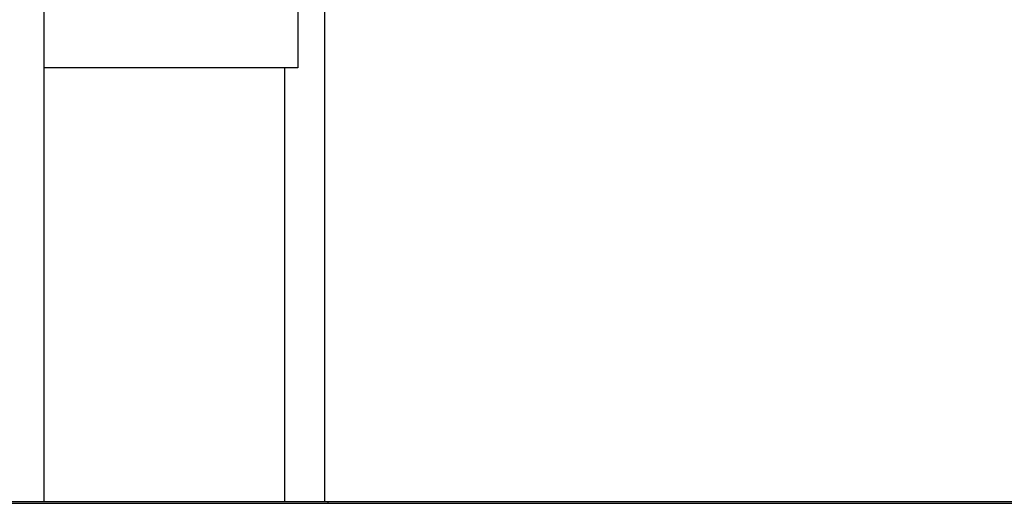
# Model space of a CAD drawing. Units: millimetres. Extents: x 251 to 967, y 264 to 547.
# Drawn here: x 510 to 695, y 264 to 355 of the extents above; entities that cross this region are included whole.
import ezdxf

# ---------------------------------------------------------------- set-up
doc = ezdxf.new("R2010")
doc.units = ezdxf.units.MM

msp = doc.modelspace()

# ---------------------------------------------------------------- linework, layer by layer
at = {"color": 7, "linetype": 'Continuous', "lineweight": 25}
for p, q in [((514.55, 264.78), (514.55, 439.49)), ((567.36, 264.78), (567.36, 365.95)), ((562.24, 364.19), (562.24, 346.28)), ((562.24, 346.28), (514.55, 346.28)), ((559.32, 346.28), (555.85, 346.28)), ((559.32, 346.28), (559.33, 346.28)), ((559.75, 346.28), (559.75, 264.78)), ((568, 264.78), (411.44, 264.78)), ((568, 264.49), (568, 264.78)), ((911.41, 264.78), (568, 264.78)), ((411.44, 264.49), (568, 264.49)), ((568, 264.49), (911.41, 264.49))]:
    msp.add_line(p, q, dxfattribs=at)

doc.saveas('drawing.dxf')
